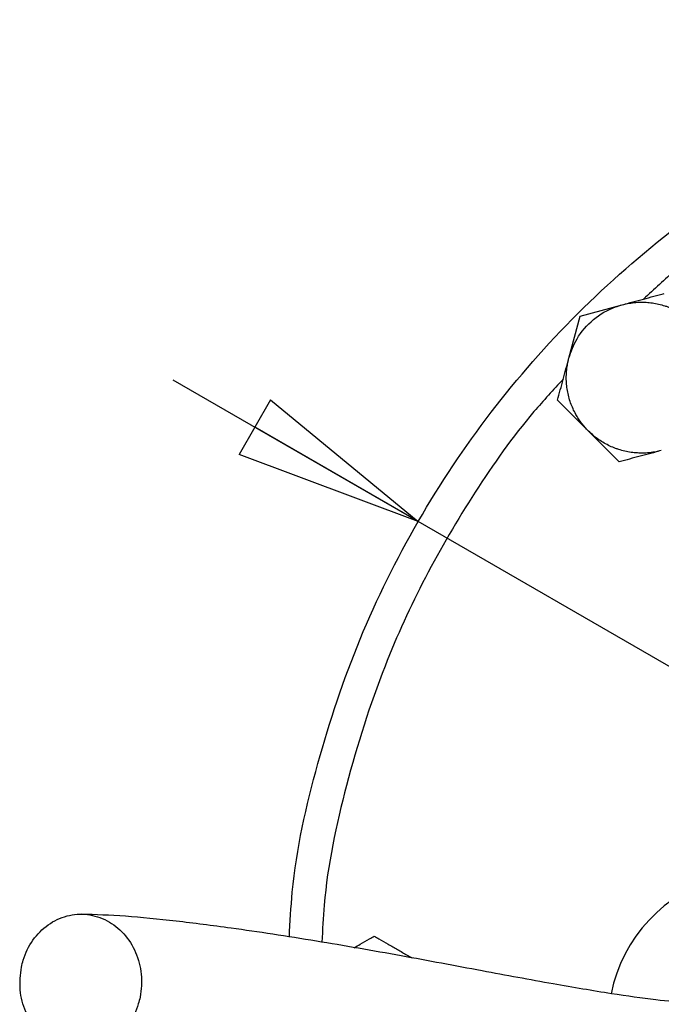
# Model space of a CAD drawing. Units: millimetres. Extents: x -4 to 213, y 0 to 297.
# Drawn here: x 55 to 64, y 91 to 104 of the extents above; entities that cross this region are included whole.
import ezdxf

# ---------------------------------------------------------------- set-up
doc = ezdxf.new("R2010")
doc.units = ezdxf.units.MM
doc.layers.add('FORMAT', color=7, linetype='Continuous')
doc.styles.add('SLDTEXTSTYLE0', font='TXT', dxfattribs={"width": 0.605})
doc.dimstyles.new('SLDDIMSTYLE3', dxfattribs={"dimtxt": 2.5, "dimasz": 2.5, "dimexe": 0, "dimexo": 0.0625, "dimtad": 1, "dimlfac": 5, "dimrnd": 1e-09, "dimzin": 12, "dimdsep": 46, "dimtxsty": 'SLDTEXTSTYLE0', "dimblk1": 'CLOSED', "dimblk2": 'CLOSED', "dimsah": 1, "dimcen": 0, "dimadec": 0, "dimazin": 3, "dimtfac": 1, "dimtmove": 0, "dimatfit": 3, "dimldrblk": 'CLOSED', "dimfxl": 0, "dimfrac": 2, "dimtolj": 1, "dimtzin": 12, "dimarcsym": 0})

# ---------------------------------------------------------------- blocks, each defined once
blk = doc.blocks.new('_Closed')
at = {"color": 0, "linetype": 'ByBlock', "lineweight": -2}
for p, q in [((-1, 0.166667), (0, 0)), ((-1, 0.166667), (-1, -0.166667)), ((0, 0), (-1, -0.166667)), ((0, 0), (-1, 0))]:
    blk.add_line(p, q, dxfattribs=at)
blk = doc.blocks.new('_D_3')
at = {"layer": 'FORMAT'}
for p, q in [((60.384, 97.39), (57.137, 99.265)), ((83.42, 84.09), (60.384, 97.39)), ((83.42, 84.09), (92.86, 78.64))]:
    blk.add_line(p, q, dxfattribs=at)
at = {"layer": 'FORMAT', "xscale": 2.5, "yscale": 2.5}
for p, rotation in [((60.384, 97.39, -54.219), 330.0000000000002), ((83.42, 84.09, -54.219), 150.0000000000003)]:
    blk.add_blockref('_Closed', p, dxfattribs=dict(at, rotation=rotation))
at = {"layer": 'FORMAT', "char_height": 2.5, "attachment_point": 1, "rotation": 330, "style": 'SLDTEXTSTYLE0'}
for s, insert in [('%%c', (87.197, 85.617)), ('133', (90.397, 83.77))]:
    blk.add_mtext(s, dxfattribs=dict(at, insert=insert))

msp = doc.modelspace()

# ---------------------------------------------------------------- linework, layer by layer
at = {"color": 7, "linetype": 'Continuous', "lineweight": 25}
for p, q in [((62.5298, 100.1126), (63.0875, 100.2621)), ((62.3803, 99.555), (62.5298, 100.1126)), ((62.6392, 98.589), (62.2309, 98.9973)), ((63.0474, 98.1808), (62.6392, 98.589))]:
    msp.add_line(p, q, dxfattribs=at)
msp.add_arc((64.9023, 90.7401), 2, 337.5, 168.71294, dxfattribs=at)
for points, knots in [([(58.6772, 91.8828), (58.6872, 92.0809), (58.7268, 92.8585), (59.0284, 94.1916), (59.5769, 95.8446), (60.3519, 97.4091), (61.3203, 98.8598), (62.4709, 100.1715), (63.7826, 101.322), (65.2333, 102.291), (66.798, 103.0636), (68.4501, 103.621), (70.1613, 103.9743), (71.3219, 104.0182), (71.9023, 104.0401)], [0, 0, 0, 0, 0.0301355, 0.118305, 0.2064745, 0.294644, 0.3828135, 0.470983, 0.5591525, 0.647322, 0.7354915, 0.823661, 0.9118305, 1, 1, 1, 1]), ([(63.0875, 100.2621), (63.1108, 100.2683), (63.1812, 100.2872), (63.2983, 100.3186), (63.4381, 100.356), (63.5536, 100.387), (63.6222, 100.4053), (63.6451, 100.4115)], [0, 0, 0, 0, 0.12392633, 0.37257764, 0.62243395, 0.87379845, 1, 1, 1, 1]), ([(62.3803, 99.555), (62.4116, 99.6424), (62.4807, 99.836), (62.6957, 100.0787), (62.9196, 100.2118), (63.0572, 100.253), (63.0875, 100.2621)], [0, 0, 0, 0, 0.2653573, 0.5872624, 0.9091675, 1, 1, 1, 1]), ([(63.0875, 100.2621), (63.1173, 100.2692), (63.1772, 100.2836), (63.2693, 100.2945), (63.3451, 100.2969), (63.4179, 100.2942), (63.4875, 100.2873), (63.5705, 100.2719), (63.6387, 100.2532), (63.692, 100.2348), (63.7442, 100.2143), (63.8076, 100.1847), (63.8809, 100.1427), (63.9389, 100.1024), (63.9972, 100.0566), (64.0305, 100.025), (64.0534, 100.0032)], [0, 0, 0, 0, 0.0879171, 0.176295, 0.2651444, 0.3049906, 0.3849825, 0.465518, 0.5466047, 0.5873219, 0.6271682, 0.70716, 0.7876956, 0.8687822, 0.9094994, 1, 1, 1, 1]), ([(62.2309, 98.9973), (62.243, 99.0423), (62.2671, 99.1325), (62.3042, 99.2709), (62.342, 99.4119), (62.3675, 99.5072), (62.3803, 99.555)], [0, 0, 0, 0, 0.2472686, 0.4953626, 0.746874, 1, 1, 1, 1]), ([(62.6392, 98.589), (62.6233, 98.6055), (62.5916, 98.6386), (62.5481, 98.6924), (62.5079, 98.7494), (62.4695, 98.8131), (62.4341, 98.8836), (62.4027, 98.9614), (62.3777, 99.0426), (62.3598, 99.1254), (62.3489, 99.2088), (62.3451, 99.2926), (62.3483, 99.3775), (62.3574, 99.4498), (62.3687, 99.509), (62.3765, 99.5396), (62.3803, 99.555)], [0, 0, 0, 0, 0.0654974, 0.1313053, 0.1980769, 0.2651776, 0.3442872, 0.4239461, 0.5053373, 0.5873272, 0.6664368, 0.7460957, 0.8274869, 0.9094768, 0.9546876, 1, 1, 1, 1]), ([(63.6051, 98.3302), (63.5752, 98.3231), (63.5154, 98.3087), (63.4233, 98.2978), (63.3475, 98.2953), (63.2747, 98.298), (63.205, 98.305), (63.122, 98.3204), (63.0539, 98.3391), (63.0005, 98.3575), (62.9483, 98.378), (62.8849, 98.4076), (62.8117, 98.4496), (62.7536, 98.4899), (62.6953, 98.5357), (62.6621, 98.5673), (62.6392, 98.589)], [0, 0, 0, 0, 0.0879171, 0.176295, 0.2651444, 0.3049906, 0.3849825, 0.465518, 0.5466047, 0.5873219, 0.6271682, 0.70716, 0.7876956, 0.8687822, 0.9094994, 1, 1, 1, 1]), ([(63.6051, 98.3302), (63.5817, 98.3239), (63.5114, 98.3051), (63.3942, 98.2737), (63.2544, 98.2362), (63.1389, 98.2053), (63.0703, 98.1869), (63.0474, 98.1808)], [0, 0, 0, 0, 0.12392633, 0.37257764, 0.62243395, 0.87379845, 1, 1, 1, 1]), ([(55.1272, 91.4845), (55.1156, 91.3836), (55.0925, 91.1818), (55.1739, 90.8849), (55.3323, 90.6347), (55.5579, 90.4576), (55.8231, 90.374), (56.0985, 90.3931), (56.353, 90.513), (56.5578, 90.7198), (56.6598, 90.9292), (56.7172, 91.1536), (56.7295, 91.3913), (56.6531, 91.6868), (56.4933, 91.9373), (56.2681, 92.1143), (56.0028, 92.198), (55.7275, 92.1788), (55.4728, 92.059), (55.2687, 91.852), (55.1647, 91.6432), (55.1345, 91.5151), (55.1272, 91.4845)], [0, 0, 0, 0, 0.05368622, 0.10737244, 0.16105866, 0.2147449, 0.26843112, 0.32211734, 0.37580356, 0.42948979, 0.48317603, 0.5, 0.55368622, 0.60737244, 0.66105866, 0.7147449, 0.76843112, 0.82211734, 0.87580356, 0.92948979, 0.98317603, 1, 1, 1, 1]), ([(64.3758, 91.028), (64.3762, 91.0281), (64.3811, 91.0297), (64.3532, 91.0211), (64.2781, 91.0118), (64.1354, 91.0062), (63.9195, 91.0113), (63.5227, 91.0467), (62.9143, 91.1331), (62.1346, 91.2662), (61.1923, 91.4413), (60.1274, 91.6417), (59.0003, 91.8379), (57.9982, 91.9915), (57.1575, 92.0983), (56.4734, 92.1663), (56.111, 92.1793), (55.9262, 92.1859)], [0, 0, 0, 0, 0.0036537, 0.0429617, 0.090648, 0.1245397, 0.1553173, 0.2100225, 0.2729451, 0.3480873, 0.4354446, 0.5336562, 0.6394209, 0.7522311, 0.8314794, 0.9140602, 1, 1, 1, 1]), ([(59.5364, 91.7413), (59.563, 91.7567), (59.6317, 91.7964), (59.7202, 91.8475), (59.7817, 91.883), (59.8023, 91.8948)], [0, 0, 0, 0, 0.296533, 0.764866, 1, 1, 1, 1]), ([(59.8023, 91.8948), (59.8225, 91.8832), (59.8832, 91.8481), (59.9859, 91.7888), (60.1111, 91.7165), (60.217, 91.6554), (60.2809, 91.6185), (60.3023, 91.6062)], [0, 0, 0, 0, 0.1241442, 0.3728489, 0.6223953, 0.8736279, 1, 1, 1, 1])]:
    msp.add_open_spline(points, degree=3, knots=knots, dxfattribs=at)
at = {"color": 8, "linetype": 'Continuous', "lineweight": 25}
for points, knots in [([(71.1379, 103.5535), (70.8707, 103.542), (70.065, 103.5071), (68.7266, 103.2314), (67.274, 102.7698), (65.9788, 102.1804), (64.8522, 101.5166), (63.9738, 100.8989), (63.5088, 100.4681), (63.3674, 100.3371)], [0, 0, 0, 0, 0.0934508, 0.2818557, 0.4755427, 0.625779, 0.7783875, 0.9326195, 1, 1, 1, 1]), ([(62.3053, 99.275), (62.1743, 99.1336), (61.7435, 98.6687), (61.1258, 97.7902), (60.4621, 96.6636), (59.8721, 95.3684), (59.4136, 93.9155), (59.1497, 92.6802), (59.1158, 91.9788), (59.1079, 91.8156)], [0, 0, 0, 0, 0.0699213, 0.2299692, 0.3883325, 0.5442341, 0.7452362, 0.9407429, 1, 1, 1, 1])]:
    msp.add_open_spline(points, degree=3, knots=knots, dxfattribs=at)

# ---------------------------------------------------------------- dimensions: what is measured, and where the dimension line sits
at = {"layer": 'FORMAT'}
dim = msp.add_diameter_dim_2p(p1=(83.4204, 84.0901), p2=(60.3841, 97.3901), dimstyle='SLDDIMSTYLE3', dxfattribs=at)
dim.commit()
dim.dimension.update_dxf_attribs({"geometry": '_D_3', "text_midpoint": (89.3208, 80.6835), "dimtype": 163})

doc.saveas('drawing.dxf')
